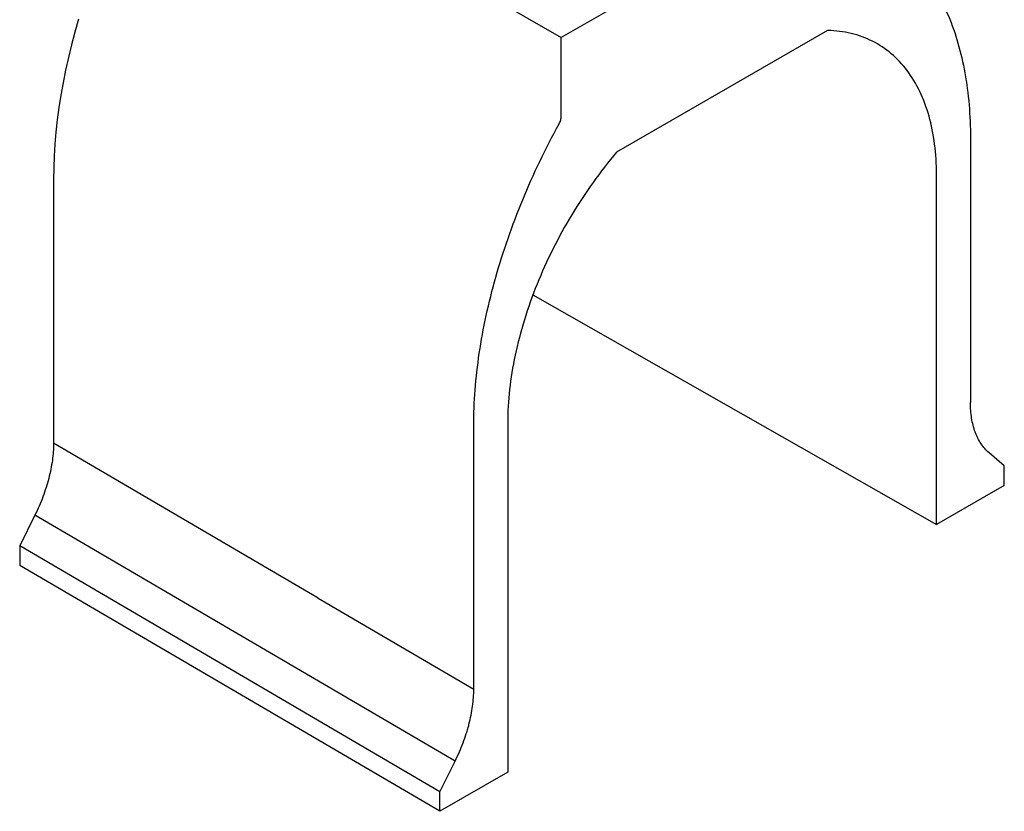
# Model space of a CAD drawing. Extents: x 77307 to 79363, y -6067 to -4018.
# Drawn here: x 78441 to 78844, y -5613 to -5289 of the extents above; entities that cross this region are included whole.
import ezdxf

# ---------------------------------------------------------------- set-up
doc = ezdxf.new("R2010")
doc.units = 0
doc.layers.add('SICHTBAR', color=7, linetype='CONTINUOUS')

msp = doc.modelspace()

# ---------------------------------------------------------------- linework, layer by layer
at = {"layer": 'SICHTBAR', "color": 7, "linetype": 'CONTINUOUS'}
for p, q in [((78489.34, -5196.51), (78662.54, -5296.49)), ((78794.17, -5220.5), (78662.54, -5296.49)), ((78771.55, -5293.56), (78685.16, -5343.44)), ((78454.7, -5354.51), (78454.7, -5462.51)), ((78650.95, -5401.76), (78816.12, -5495.84)), ((78562.97, -5525.88), (78454.7, -5462.51)), ((78843.87, -5471.82), (78837.64, -5466.45)), ((78843.87, -5479.82), (78843.87, -5471.82)), ((78843.87, -5479.82), (78816.12, -5495.84)), ((78447.08, -5491.95), (78440.85, -5504.51)), ((78619.07, -5592.63), (78447.08, -5491.95)), ((78612.84, -5605.19), (78440.85, -5504.51)), ((78440.85, -5504.51), (78440.85, -5512.51)), ((78612.84, -5613.19), (78440.85, -5512.51)), ((78562.97, -5525.88), (78626.7, -5563.2)), ((78612.84, -5605.19), (78619.07, -5592.63)), ((78640.59, -5597.17), (78612.84, -5613.19)), ((78612.84, -5613.19), (78612.84, -5605.19))]:
    msp.add_line(p, q, dxfattribs=at)
at = {"layer": 'SICHTBAR', "color": 7, "linetype": 'CONTINUOUS', "flags": 128}
msp.add_lwpolyline([(78464.92, -5288.99), (78463.43, -5294.23), (78462.05, -5299.46), (78460.78, -5304.66), (78459.63, -5309.83), (78458.6, -5314.98), (78457.69, -5320.09), (78456.9, -5325.16), (78456.23, -5330.19), (78455.68, -5335.17), (78455.25, -5340.09), (78454.95, -5344.96), (78454.76, -5349.77), (78454.7, -5354.51)], dxfattribs=at)
at = {"layer": 'SICHTBAR', "color": 7, "linetype": 'CONTINUOUS'}
for points, knots in [([(78794.17, -5220.5), (78794.17, -5223.17), (78794.17, -5228.5), (78794.17, -5236.5), (78794.17, -5244.5), (78794.17, -5249.84), (78794.17, -5252.75), (78794.21, -5253.22), (78794.39, -5253.84), (78794.68, -5254.34), (78794.94, -5254.59), (78797.86, -5256.56), (78803.13, -5260.77), (78812.46, -5270.97), (78821.69, -5286.87), (78827.35, -5306.43), (78829.63, -5323.86), (78830.01, -5333.09), (78830.01, -5350.32), (78830.01, -5375.33), (78830.01, -5411.33), (78830.01, -5434.82), (78830.01, -5445.82)], [0, 0, 0, 0, 0.0268204, 0.0536408, 0.0804612, 0.1072816, 0.1072816, 0.1097561, 0.1122306, 0.1147051, 0.1171796, 0.1171796, 0.1646718, 0.2121641, 0.3071485, 0.4021329, 0.4496251, 0.4971173, 0.4971173, 0.622838, 0.7485587, 0.8591753, 0.8591753, 0.8591753, 0.8591753]), ([(78816.12, -5495.84), (78816.12, -5483.91), (78816.12, -5460.04), (78816.12, -5424.24), (78816.12, -5388.44), (78816.12, -5364.57), (78816.12, -5348.29), (78815.6, -5339.9), (78813.31, -5328.43), (78809.52, -5318.3), (78804.32, -5309.69), (78797.81, -5302.77), (78790.1, -5297.66), (78781.33, -5294.46), (78774.89, -5293.64), (78771.55, -5293.56)], [0, 0, 0, 0, 0.144654, 0.289308, 0.433962, 0.578616, 0.578616, 0.631289, 0.683962, 0.736635, 0.789308, 0.841981, 0.894654, 0.947327, 1, 1, 1, 1]), ([(78626.7, -5563.19), (78626.7, -5552.19), (78626.7, -5528.7), (78626.7, -5492.7), (78626.7, -5467.69), (78626.7, -5450.46), (78627.08, -5440.79), (78629.36, -5420.73), (78635.02, -5394.63), (78644.25, -5368.07), (78653.58, -5347.11), (78658.85, -5336.81), (78661.77, -5331.47), (78662.03, -5330.92), (78662.32, -5330.08), (78662.5, -5329.26), (78662.54, -5328.74), (78662.54, -5325.82), (78662.54, -5320.49), (78662.54, -5312.49), (78662.54, -5304.49), (78662.54, -5299.16), (78662.54, -5296.49)], [0.1408247, 0.1408247, 0.1408247, 0.1408247, 0.2514413, 0.377162, 0.5028827, 0.5028827, 0.5503749, 0.5978671, 0.6928515, 0.7878359, 0.8353282, 0.8828204, 0.8828204, 0.8852949, 0.8877694, 0.8902439, 0.8927184, 0.8927184, 0.9195388, 0.9463592, 0.9731796, 1, 1, 1, 1]), ([(78685.16, -5343.44), (78681.82, -5347.37), (78675.38, -5355.63), (78666.62, -5368.95), (78658.9, -5382.96), (78652.39, -5397.41), (78647.19, -5412.01), (78643.41, -5426.51), (78641.11, -5440.63), (78640.59, -5449.62), (78640.59, -5465.9), (78640.59, -5489.77), (78640.59, -5525.57), (78640.59, -5561.37), (78640.59, -5585.23), (78640.59, -5597.17)], [0, 0, 0, 0, 0.052673, 0.105346, 0.158019, 0.210692, 0.263365, 0.316038, 0.368711, 0.421384, 0.421384, 0.566038, 0.710692, 0.855346, 1, 1, 1, 1]), ([(78837.64, -5466.45), (78837.03, -5465.93), (78836.45, -5465.35), (78835.35, -5464.1), (78834.84, -5463.43), (78833.89, -5462), (78833.45, -5461.24), (78832.85, -5460.04), (78832.66, -5459.63), (78832.3, -5458.79), (78832.12, -5458.36), (78831.31, -5456.15), (78830.83, -5454.26), (78830.18, -5450.23), (78830.01, -5448.09), (78830.01, -5445.82)], [0, 0, 0, 0, 0.125, 0.125, 0.25, 0.25, 0.375, 0.375, 0.4375, 0.4375, 0.5, 0.5, 0.75, 0.75, 1, 1, 1, 1]), ([(78454.7, -5462.51), (78454.7, -5464.79), (78454.54, -5467.13), (78453.88, -5471.93), (78453.39, -5474.39), (78452.09, -5479.44), (78451.28, -5481.96), (78449.4, -5486.97), (78448.31, -5489.47), (78447.08, -5491.95)], [0, 0, 0, 0, 0.25, 0.25, 0.5, 0.5, 0.75, 0.75, 1, 1, 1, 1]), ([(78619.07, -5592.63), (78619.69, -5591.39), (78620.27, -5590.15), (78621.36, -5587.64), (78621.87, -5586.38), (78622.82, -5583.84), (78623.26, -5582.58), (78623.86, -5580.69), (78624.05, -5580.05), (78624.42, -5578.79), (78624.59, -5578.16), (78625.4, -5575.02), (78625.88, -5572.57), (78626.53, -5567.79), (78626.7, -5565.46), (78626.7, -5563.19)], [0, 0, 0, 0, 0.125, 0.125, 0.25, 0.25, 0.375, 0.375, 0.4375, 0.4375, 0.5, 0.5, 0.75, 0.75, 1, 1, 1, 1])]:
    msp.add_open_spline(points, degree=3, knots=knots, dxfattribs=at)

doc.saveas('drawing.dxf')
